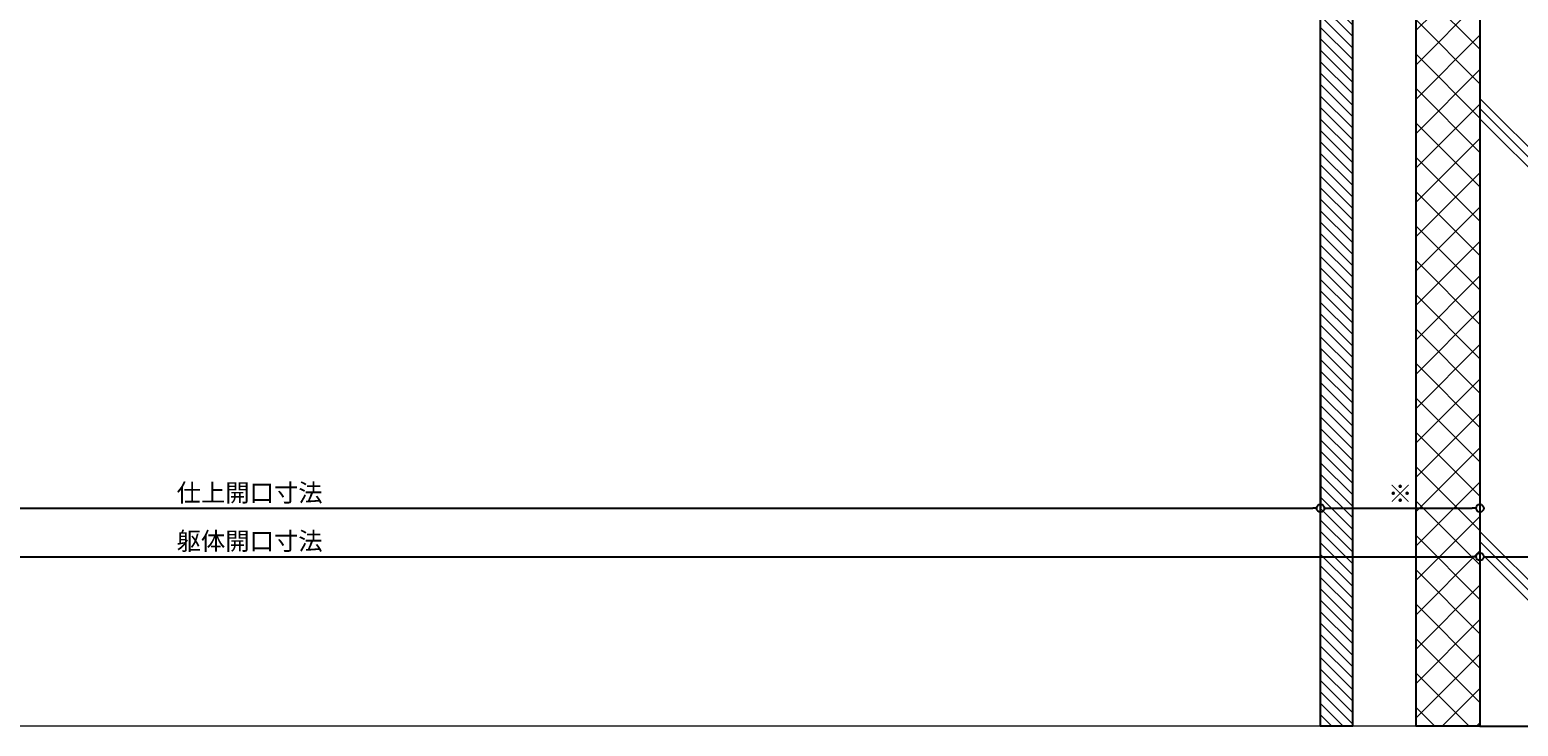
# Model space of a CAD drawing. Units: millimetres. Extents: x -12289 to 22349, y -2748 to 11000.
# Drawn here: x 8714 to 9298, y 6476 to 6749 of the extents above; entities that cross this region are included whole.
import ezdxf

# ---------------------------------------------------------------- set-up
doc = ezdxf.new("R2010")
doc.units = ezdxf.units.MM
doc.header["$LTSCALE"] = 0.3
doc.header["$PDMODE"] = 33
doc.header["$PDSIZE"] = 5
doc.layers.get('0').update_dxf_attribs({"lineweight": 9})
doc.layers.get('Defpoints').update_dxf_attribs({"lineweight": 9})
doc.layers.add('VP', color=7, linetype='Continuous', lineweight=9, plot=False)
for name, color, linetype, lineweight in [('ハッチング', 7, 'Continuous', 9), ('型材02', 71, 'Continuous', 9), ('寸法', 10, 'Continuous', 9), ('躯体01', 124, 'Continuous', 25)]:
    doc.layers.add(name, color=color, linetype=linetype, lineweight=lineweight)
doc.styles.add('TGK-text', font='txt', dxfattribs={"height": 3.5})
doc.dimstyles.new('T-dim', dxfattribs={"dimtxt": 3.5, "dimasz": 1.5, "dimexe": 0, "dimexo": 3, "dimgap": 1, "dimtad": 1, "dimdec": 1, "dimdsep": 46, "dimtxsty": 'TGK-text', "dimblk": 'DOTBLANK', "dimcen": 0, "dimclrt": 2, "dimazin": 2, "dimtfac": 1, "dimtdec": 1, "dimtix": 1, "dimtmove": 2, "dimatfit": 3, "dimldrblk": 'OPEN30', "dimfxl": 1, "dimtolj": 1, "dimtzin": 0, "dimarcsym": 0})

# ---------------------------------------------------------------- blocks, each defined once
blk = doc.blocks.new('kutai02')
at = {"layer": 'ハッチング', "transparency": 33554687}
h = blk.add_hatch(dxfattribs=at)
h.set_pattern_fill('GRAVEL', color=256)
h.set_pattern_definition([(228.012788, (-265.88, -4471.6972), (-203.2, -228.6), [3.41721, -338.30484]), (184.96974, (-268.1659, -4474.2372), (304.79999988, 25.40000145), [5.86405, -580.54049]), (132.510447, (-274.0079, -4474.7452), (254.0000001, -279.3999999), [4.13482, -409.34723]), (267.27369, (-283.9139, -4481.0952), (25.40000005, 508), [5.34005, -528.66437]), (292.833654, (-284.1679, -4486.4292), (-127, 304.8), [5.23634, -518.39808]), (357.27369, (-282.1359, -4491.2552), (-508, 25.40000005), [5.34005, -528.66437]), (37.69424, (-276.8019, -4491.5092), (-330.19999999, -254.00000002), [7.06194, -699.13115]), (72.255328, (-271.2139, -4487.1912), (177.80000005, 558.79999998), [6.6672, -660.05257]), (121.429566, (-269.1819, -4480.8412), (-203.20000003, 330.19999998), [5.35813, -530.45546]), (175.23636, (-271.976, -4476.2692), (279.4, -25.4), [6.11713, -299.73937]), (222.397438, (-278.0719, -4475.7612), (-304.79999999, -279.40000001), [7.91078, -783.16773]), (138.814075, (-258.768, -4481.3492), (-177.8, 152.4), [2.70005, -267.30566]), (171.469234, (-260.7999, -4479.5712), (330.2, -50.79999994), [5.13682, -508.54639]), (225, (-265.88, -4478.81), (-4e-15, -25.4), [3.59209, -32.32893]), (203.19859, (-267.658, -4475.7612), (127, 50.8), [1.93441, -191.50622]), (291.80141, (-269.436, -4476.523), (-25.4, 76.2), [2.73566, -134.04753]), (30.96376, (-268.42, -4479.063), (76.2, 50.8), [4.4432, -143.66298]), (161.56505, (-264.61, -4476.777), (50.8, -25.4), [3.21287, -77.10898]), (16.38954, (-284.1679, -4476.5232), (254, 76.2), [4.50088, -445.58827]), (70.346176, (-279.85, -4475.2532), (-101.6, -279.4), [3.77599, -373.82216]), (293.19859, (-264.61, -4471.6972), (-50.8, 127), [3.8688, -189.57184]), (343.61046, (-263.0859, -4475.2532), (-254, 76.2), [4.50088, -445.58827]), (339.443955, (-284.168, -4492.2712), (-127, 50.8), [4.34035, -212.67734]), (294.77514, (-280.104, -4493.7952), (-127.00000015, 279.3999999), [3.63672, -360.03593]), (66.80141, (-264.356, -4497.0972), (50.8, 127), [3.8688, -189.57184]), (17.354025, (-262.8319, -4493.5412), (-330.2, -101.6), [4.25783, -421.52376]), (69.443955, (-276.802, -4497.0972), (-50.8, -127), [2.17018, -214.84752]), (101.30993, (-265.88, -4497.097), (-25.4, 101.6), [1.29515, -128.21995]), (165.96376, (-266.134, -4495.827), (76.2, -25.4), [5.23634, -99.49055]), (186.009006, (-271.2139, -4494.5572), (254, 25.4), [4.85267, -480.41365]), (303.69007, (-268.42, -4481.349), (-25.4, 50.8), [3.66324, -87.91776]), (353.157227, (-266.3879, -4484.3972), (431.8, -50.79999998), [6.39557, -633.16009]), (60.945396, (-260.038, -4485.1592), (-101.6, -177.8), [2.61508, -258.89392]), (90, (-258.768, -4482.873), (-25.4, 25.4), [1.524, -23.876]), (120.256437, (-271.722, -4493.7952), (101.6, -177.8), [3.52867, -349.33941]), (48.012787, (-273.5, -4490.7472), (203.2, 228.6), [6.83443, -334.88762]), (0, (-268.928, -4485.667), (25.4, 25.4), [6.604, -18.796]), (325.304846, (-262.324, -4485.6672), (254.0000001, -177.79999986), [4.0161, -397.59317]), (254.0546, (-259.022, -4487.9532), (-25.4, -101.6), [3.69829, -181.2165]), (207.645975, (-260.0379, -4491.5092), (-482.60000002, -253.99999997), [6.02145, -596.12464]), (175.426079, (-265.3719, -4494.3032), (-330.2, 25.4), [6.3703, -630.65846])])
h.paths.add_polyline_path([(145.1, 318.96), (146.3, 318.96), (146.3, 324.96), (149.5, 324.96), (149.5, 341.76), (149.5, 344.96), (147.5, 344.96), (147.5, 356.96), (129.5, 356.96), (129.5, 353.33), (135.3, 353.33), (135.7, 352.93), (135.7, 349.71), (135.68, 349.71), (135.3, 349.33), (129.5, 349.33), (129.5, 344.96), (127.5, 344.96), (127.5, 340.21), (122.22, 339.49), (122.02, 340.98), (126, 341.52), (126, 343.34), (67.94, 335.45), (53.99, 313.7), (49.5, 300.91), (49.5, 288.16), (101, 288.16), (101, 289.76), (102, 289.76), (102, 295.26, -0.250164), (103.87, 296.26), (105.5, 296.26), (105.5, 297.51), (106.25, 298.26), (107.17, 298.26), (107.17, 299.59), (107.83, 300.26), (111.17, 300.26), (111.83, 299.59), (111.83, 298.26), (112.75, 298.26), (113.5, 297.51), (113.5, 296.26), (115.13, 296.26, -0.250164), (117, 295.26), (117, 289.76), (118, 289.76), (118, 288.16), (146.3, 288.16), (146.3, 300.96), (145.1, 300.96), (145.1, 302.26), (143.1, 302.26), (143.1, 306.21), (137.3, 306.21, -0.012748), (137.12, 306.71), (136.6, 306.71), (130.1, 306.71), (130.1, 305.96), (128.9, 307.16), (128.9, 312.76), (130.1, 313.96), (130.1, 313.21), (136.6, 313.21), (137.12, 313.21, -0.012748), (137.3, 313.71), (143.1, 313.71), (143.1, 313.21), (145.1, 313.21)])
h = blk.add_hatch(dxfattribs=at)
h.set_pattern_fill('ANSI31', color=256)
h.set_pattern_definition([(45, (-2214.601, -4874.214), (-2.245064, 2.245064), [])])
h.paths.add_polyline_path([(212.5, 356.96), (200, 356.96), (200, 3.4), (212.5, 3.4)])
h = blk.add_hatch(dxfattribs=at)
h.set_pattern_fill('ANSI37', color=256, scale=3)
h.set_pattern_definition([(45, (-2214.601, -4874.214), (-6.735192, 6.735192), []), (135, (-2214.601, -4874.214), (-6.735192, -6.735192), [])])
h.paths.add_polyline_path([(150, 3.4), (175, 3.4), (175, 341.76), (150, 341.76)])
h = blk.add_hatch(dxfattribs=at)
h.set_pattern_fill('JIS_RC_30', color=256, scale=4)
h.set_pattern_definition([(45, (-2214.6, -4877.61), (-84.8528, 84.8528), []), (45, (-2210.6, -4877.61), (-84.8528, 84.8528), []), (45, (-2206.6, -4877.61), (-84.8528, 84.8528), [])])
h.paths.add_polyline_path([(150, 3.4), (0, 3.4), (0, 279.96), (5, 284.96), (150, 284.96)])
at = {"layer": '躯体01'}
for points in [[(212.5, 356.96), (200, 356.96), (200, 3.4), (212.5, 3.4)], [(150, 3.4), (175, 3.4), (175, 341.76), (150, 341.76)], [(150, 3.4), (0, 3.4), (0, 279.96), (5, 284.96), (150, 284.96)]]:
    blk.add_lwpolyline(points, close=True, dxfattribs=at)
blk.add_lwpolyline([(49.5, 288.16), (49.5, 300.91), (53.99, 313.7), (68.4, 336.18)], dxfattribs=at)
blk = doc.blocks.new('_DotBlank')
at = {"color": 0, "linetype": 'ByBlock', "lineweight": -2}
blk.add_line((-0.5, 0), (-1, 0), dxfattribs=at)
blk.add_circle((0, 0), 0.5, dxfattribs=at)
blk = doc.blocks.new('*D470')
at = {"layer": 'Defpoints', "color": 0, "transparency": 16777216}
for p in [(8380.07, 6629.41), (9220.07, 6629.41), (9220.07, 6561.43)]:
    blk.add_point(p, dxfattribs=at)
at = {"layer": '寸法', "color": 0, "lineweight": -2, "transparency": 16777216}
for p, q in [((8380.07, 6623.41), (8380.07, 6561.43)), ((9220.07, 6623.41), (9220.07, 6561.43)), ((8383.07, 6561.43), (9217.07, 6561.43))]:
    blk.add_line(p, q, dxfattribs=at)
at = {"layer": '寸法', "color": 0, "lineweight": -2, "transparency": 16777216, "xscale": 3, "yscale": 3, "zscale": 3, "rotation": 180}
blk.add_blockref('_DotBlank', (8380.07, 6561.43), dxfattribs=at)
at = {"layer": '寸法', "color": 0, "lineweight": -2, "transparency": 16777216, "xscale": 3, "yscale": 3, "zscale": 3}
blk.add_blockref('_DotBlank', (9220.07, 6561.43), dxfattribs=at)
at = {"layer": '寸法', "color": 2, "transparency": 16777216, "insert": (8800.07, 6567.49), "char_height": 7, "attachment_point": 5, "style": 'TGK-text'}
blk.add_mtext('\\A1;仕上開口寸法', dxfattribs=at)
blk = doc.blocks.new('_Open30')
at = {"color": 0, "linetype": 'ByBlock', "lineweight": -2}
for p, q in [((-1, 0.27), (0, 0)), ((0, 0), (-1, -0.27)), ((0, 0), (-1, 0))]:
    blk.add_line(p, q, dxfattribs=at)
blk = doc.blocks.new('*D471')
at = {"layer": 'Defpoints', "color": 0, "transparency": 16777216}
for p in [(9220.07, 6629.41), (9282.57, 6629.41), (9282.57, 6561.43)]:
    blk.add_point(p, dxfattribs=at)
at = {"layer": '寸法', "color": 0, "lineweight": -2, "transparency": 16777216}
for p, q in [((9220.07, 6623.41), (9220.07, 6561.43)), ((9282.57, 6623.41), (9282.57, 6561.43)), ((9223.07, 6561.43), (9279.57, 6561.43))]:
    blk.add_line(p, q, dxfattribs=at)
at = {"layer": '寸法', "color": 0, "lineweight": -2, "transparency": 16777216, "xscale": 3, "yscale": 3, "zscale": 3, "rotation": 180}
blk.add_blockref('_DotBlank', (9220.07, 6561.43), dxfattribs=at)
at = {"layer": '寸法', "color": 0, "lineweight": -2, "transparency": 16777216, "xscale": 3, "yscale": 3, "zscale": 3}
blk.add_blockref('_DotBlank', (9282.57, 6561.43), dxfattribs=at)
at = {"layer": '寸法', "color": 2, "transparency": 16777216, "insert": (9251.32, 6567.16), "char_height": 7, "attachment_point": 5, "style": 'TGK-text'}
blk.add_mtext('\\A1;※', dxfattribs=at)
blk = doc.blocks.new('*D472')
at = {"layer": 'Defpoints', "color": 0, "transparency": 16777216}
for p in [(9282.57, 6629.41), (9432.57, 6629.41), (9432.57, 6542.42)]:
    blk.add_point(p, dxfattribs=at)
at = {"layer": '寸法', "color": 0, "lineweight": -2, "transparency": 16777216}
for p, q in [((9282.57, 6623.41), (9282.57, 6542.42)), ((9432.57, 6623.41), (9432.57, 6542.42)), ((9285.57, 6542.42), (9429.57, 6542.42))]:
    blk.add_line(p, q, dxfattribs=at)
at = {"layer": '寸法', "color": 0, "lineweight": -2, "transparency": 16777216, "xscale": 3, "yscale": 3, "zscale": 3, "rotation": 180}
blk.add_blockref('_DotBlank', (9282.57, 6542.42), dxfattribs=at)
at = {"layer": '寸法', "color": 0, "lineweight": -2, "transparency": 16777216, "xscale": 3, "yscale": 3, "zscale": 3}
blk.add_blockref('_DotBlank', (9432.57, 6542.42), dxfattribs=at)
at = {"layer": '寸法', "color": 2, "transparency": 16777216, "insert": (9357.57, 6548.15), "char_height": 7, "attachment_point": 5, "style": 'TGK-text'}
blk.add_mtext('\\A1;※', dxfattribs=at)
blk = doc.blocks.new('*D477')
at = {"layer": 'Defpoints', "color": 0, "transparency": 16777216}
for p in [(8317.57, 6629.41), (9282.57, 6629.41), (9282.57, 6542.42)]:
    blk.add_point(p, dxfattribs=at)
at = {"layer": '寸法', "color": 0, "lineweight": -2, "transparency": 16777216}
for p, q in [((8317.57, 6623.41), (8317.57, 6542.42)), ((9282.57, 6623.41), (9282.57, 6542.42)), ((8320.57, 6542.42), (9279.57, 6542.42))]:
    blk.add_line(p, q, dxfattribs=at)
at = {"layer": '寸法', "color": 0, "lineweight": -2, "transparency": 16777216, "xscale": 3, "yscale": 3, "zscale": 3, "rotation": 180}
blk.add_blockref('_DotBlank', (8317.57, 6542.42), dxfattribs=at)
at = {"layer": '寸法', "color": 0, "lineweight": -2, "transparency": 16777216, "xscale": 3, "yscale": 3, "zscale": 3}
blk.add_blockref('_DotBlank', (9282.57, 6542.42), dxfattribs=at)
at = {"layer": '寸法', "color": 2, "transparency": 16777216, "insert": (8800.07, 6548.55), "char_height": 7, "attachment_point": 5, "style": 'TGK-text'}
blk.add_mtext('\\A1;躯体開口寸法', dxfattribs=at)

msp = doc.modelspace()

# ---------------------------------------------------------------- linework, layer by layer
at = {"layer": 'VP'}
msp.add_lwpolyline([(8005.07, 7524), (9595.07, 7524), (9595.07, 6476), (8005.07, 6476)], close=True, dxfattribs=at)

# ---------------------------------------------------------------- block references
at = {"layer": '型材02', "xscale": -1}
msp.add_blockref('kutai02', (9432.57, 6472.6), dxfattribs=at)

# ---------------------------------------------------------------- dimensions: what is measured, and where the dimension line sits
at = {"layer": '寸法'}
for base, p1, p2, text, picture, middle in [((9282.57, 6542.42), (8317.57, 6629.41), (9282.57, 6629.41), '躯体開口寸法', '*D477', (8800.07, 6548.55)), ((9220.07, 6561.43), (8380.07, 6629.41), (9220.07, 6629.41), '仕上開口寸法', '*D470', (8800.07, 6567.49)), ((9282.57, 6561.43), (9220.07, 6629.41), (9282.57, 6629.41), '※', '*D471', (9251.32, 6567.16)), ((9432.57, 6542.42), (9282.57, 6629.41), (9432.57, 6629.41), '※', '*D472', (9357.57, 6548.15))]:
    dim = msp.add_linear_dim(base=base, p1=p1, p2=p2, text=text, dimstyle='T-dim', dxfattribs=at)
    dim.commit()
    dim.dimension.update_dxf_attribs({"geometry": picture, "text_midpoint": middle})

doc.saveas('drawing.dxf')
